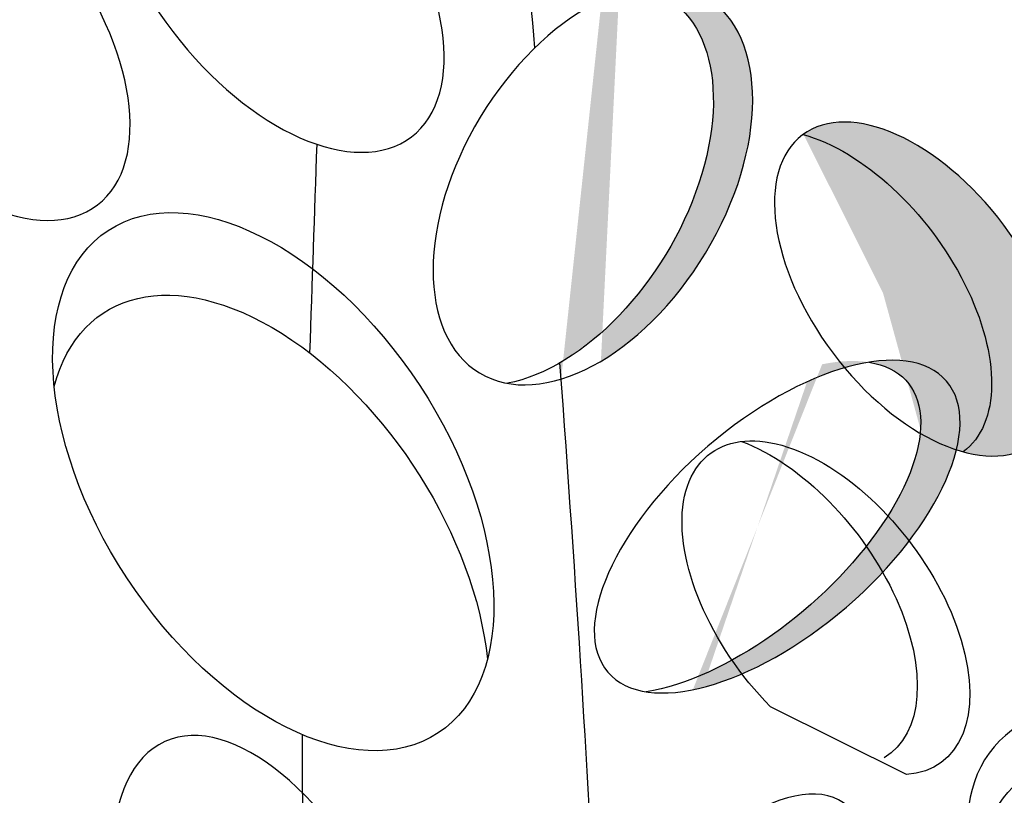
# Model space of a CAD drawing. Units: metres. Extents: x 0 to 162, y 0 to 119.
# Drawn here: x 57 to 59, y 84 to 86 of the extents above; entities that cross this region are included whole.
import ezdxf

# ---------------------------------------------------------------- set-up
doc = ezdxf.new("R2010")
doc.units = ezdxf.units.M
doc.layers.add('Z_Pflanzebene', color=7, linetype='Continuous')

# ---------------------------------------------------------------- blocks, each defined once
blk = doc.blocks.new('Z_Steinrosenflur 20° neu 0.3')
at = {"layer": 'Z_Pflanzebene', "lineweight": 30, "true_color": 0x44a009}
h = blk.add_hatch(color=74, dxfattribs=at)
edge = h.paths.add_edge_path()
edge.add_ellipse((13.8216, 7.354), major_axis=(0.1763, 0.2923), ratio=0.599654, start_angle=227.4555, end_angle=372.8467)
edge.add_ellipse((13.8828, 7.355), major_axis=(0.1763, 0.2923), ratio=0.599654, start_angle=213.705, end_angle=388.402, ccw=False)
edge.add_spline(control_points=[(13.8334, 7.0532), (13.8328, 7.0616), (13.8322, 7.07), (13.8315, 7.0784)], knot_values=[0.781128, 0.781128, 0.781128, 0.781128, 0.786418, 0.786418, 0.786418, 0.786418], degree=3, periodic=0)
edge = h.paths.add_edge_path()
edge.add_ellipse((14.1695, 6.8235), major_axis=(0.2633, 0.2266), ratio=0.475282, start_angle=201.9476, end_angle=397.6322, ccw=False)
edge.add_ellipse((14.1083, 6.8224), major_axis=(0.2633, 0.2266), ratio=0.475282, start_angle=217.6322, end_angle=381.9476)
h = blk.add_hatch(color=74, dxfattribs=at)
edge = h.paths.add_edge_path()
edge.add_ellipse((14.3892, 7.1932), major_axis=(-0.1802, 0.24), ratio=0.553304, start_angle=-215.5331, end_angle=-0.3381)
edge.add_ellipse((14.2793, 7.1805), major_axis=(-0.1802, 0.24), ratio=0.553304, start_angle=179.6619, end_angle=324.4669, ccw=False)
at = {"layer": 'Z_Pflanzebene', "color": 74, "lineweight": 30, "true_color": 0x44a009}
blk.add_line((14.3706, 6.4376), (14.1592, 6.5431), dxfattribs=at)
at = {"layer": 'Z_Pflanzebene', "color": 74, "lineweight": 30, "true_color": 0x44a009, "extrusion": (0, 0, -1)}
for centre, major_axis, ratio, start_param, end_param in [((13.3857, 7.7127), (-0.2148, 0.2826), 0.553304, 3.141593, 9.424778), ((12.8971, 7.6067), (-0.2148, 0.2826), 0.553304, 3.141593, 9.424778), ((13.8216, 7.354), (0.1763, 0.2923), 0.599654, -0.224216, 2.645884), ((14.3892, 7.1932), (-0.1802, 0.24), 0.553304, 3.141593, 9.424778), ((14.2793, 7.1805), (-0.1802, 0.24), 0.553304, 0.620169, 3.147493), ((13.3855, 6.8935), (-0.2566, 0.3911), 0.582794, 3.141593, 9.424778), ((13.3779, 6.765), (-0.2566, 0.3911), 0.582794, -0.484423, 2.297277), ((14.1083, 6.8224), (0.2633, 0.2266), 0.475282, -0.383057, 2.484787), ((14.2453, 6.6971), (-0.1802, 0.24), 0.553304, 4.471983, 9.766436), ((14.1637, 6.7093), (-0.1802, 0.24), 0.553304, 0.712482, 3.199671), ((14.7954, 6.256), (-0.2961, 0.2149), 0.669123, 3.141593, 9.424778), ((13.3876, 6.1126), (-0.1707, 0.3764), 0.495181, 3.141593, 9.424778), ((14.8156, 6.1837), (-0.2961, 0.2149), 0.669123, -0.575323, 2.31609)]:
    blk.add_ellipse(centre, major_axis=major_axis, ratio=ratio, start_param=start_param, end_param=end_param, dxfattribs=at)
for centre, major_axis, ratio in [((13.8828, 7.355), (0.1763, 0.2923), 0.599654), ((14.1695, 6.8235), (0.2633, 0.2266), 0.475282), ((14.0166, 6.0304), (0.2562, 0.3632), 0.392655)]:
    blk.add_ellipse(centre, major_axis=major_axis, ratio=ratio, dxfattribs=at)
at = {"layer": 'Z_Pflanzebene', "color": 74, "lineweight": 30, "true_color": 0x44a009}
for points in [[(13.7924, 7.5686), (13.7837, 7.6725), (13.7744, 7.7788), (13.7647, 7.8866)], [(13.4532, 7.4187), (13.4496, 7.3105), (13.4457, 7.2022), (13.4421, 7.0939)], [(13.8894, 6.1523), (13.8764, 6.422), (13.8578, 6.7262), (13.8315, 7.0784)], [(13.4303, 6.4999), (13.4303, 6.4099), (13.4315, 6.32), (13.4341, 6.2302)]]:
    blk.add_open_spline(points, degree=3, dxfattribs=at)

msp = doc.modelspace()

# ---------------------------------------------------------------- block references
at = {"layer": 'Z_Pflanzebene', "color": 74, "true_color": 0x44a009}
msp.add_blockref('Z_Steinrosenflur 20° neu 0.3', (44.5045, 78.0708), dxfattribs=at)

doc.saveas('drawing.dxf')
